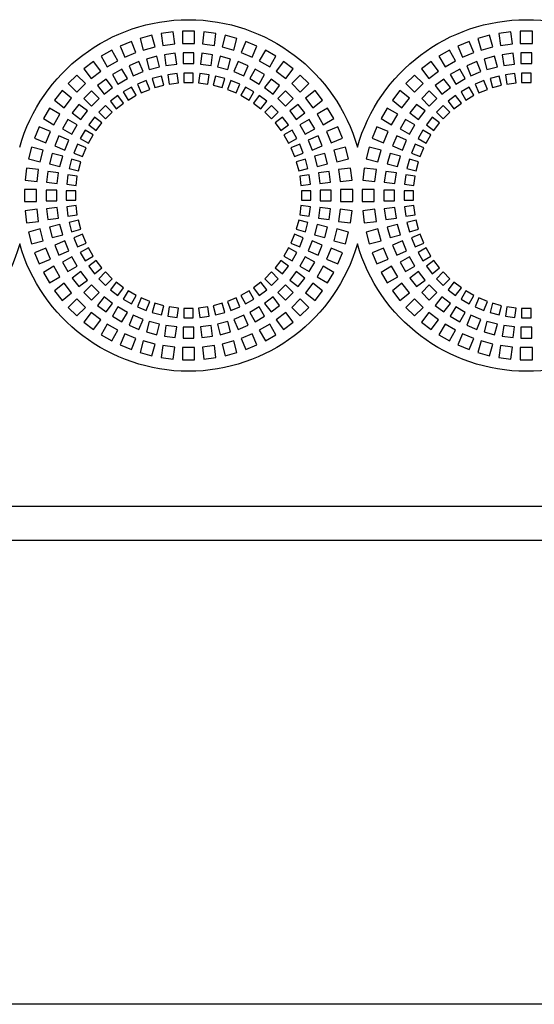
# Model space of a CAD drawing. Units: millimetres. Extents: x -996 to 596, y -419 to 719.
# Drawn here: x -323 to -285, y 582 to 655 of the extents above; entities that cross this region are included whole.
import ezdxf

# ---------------------------------------------------------------- set-up
doc = ezdxf.new("R2010")
doc.units = ezdxf.units.MM

msp = doc.modelspace()

# ---------------------------------------------------------------- linework, layer by layer
at = {"color": 7, "linetype": 'Continuous'}
for p, q in [((-313.042, 654.06), (-313.912, 653.827)), ((-312.81, 653.191), (-313.042, 654.06)), ((-311.472, 654.312), (-312.365, 654.195)), ((-312.365, 654.195), (-312.247, 653.303)), ((-311.355, 653.42), (-311.472, 654.312)), ((-310.782, 654.358), (-310.782, 653.458)), ((-309.882, 654.358), (-310.782, 654.358)), ((-309.882, 653.458), (-309.882, 654.358)), ((-309.193, 654.312), (-309.31, 653.42)), ((-308.3, 654.195), (-309.193, 654.312)), ((-308.418, 653.303), (-308.3, 654.195)), ((-307.623, 654.06), (-307.855, 653.191)), ((-306.753, 653.827), (-307.623, 654.06)), ((-288.042, 654.06), (-288.912, 653.827)), ((-287.81, 653.191), (-288.042, 654.06)), ((-286.472, 654.312), (-287.365, 654.195)), ((-287.365, 654.195), (-287.247, 653.303)), ((-286.355, 653.42), (-286.472, 654.312)), ((-285.782, 654.358), (-285.782, 653.458)), ((-284.882, 654.358), (-285.782, 654.358)), ((-284.882, 653.458), (-284.882, 654.358)), ((-314.566, 653.605), (-315.398, 653.26)), ((-315.398, 653.26), (-315.053, 652.429)), ((-314.222, 652.773), (-314.566, 653.605)), ((-313.912, 653.827), (-313.679, 652.958)), ((-313.679, 652.958), (-312.81, 653.191)), ((-312.247, 653.303), (-311.355, 653.42)), ((-310.782, 653.458), (-309.882, 653.458)), ((-309.31, 653.42), (-308.418, 653.303)), ((-307.855, 653.191), (-306.986, 652.958)), ((-306.986, 652.958), (-306.753, 653.827)), ((-306.099, 653.605), (-306.443, 652.773)), ((-305.267, 653.26), (-306.099, 653.605)), ((-305.612, 652.429), (-305.267, 653.26)), ((-289.566, 653.605), (-290.398, 653.26)), ((-290.398, 653.26), (-290.053, 652.429)), ((-289.222, 652.773), (-289.566, 653.605)), ((-288.912, 653.827), (-288.679, 652.958)), ((-288.679, 652.958), (-287.81, 653.191)), ((-287.247, 653.303), (-286.355, 653.42)), ((-285.782, 653.458), (-284.882, 653.458)), ((-316.018, 652.955), (-316.797, 652.505)), ((-316.797, 652.505), (-316.347, 651.725)), ((-315.568, 652.175), (-316.018, 652.955)), ((-315.053, 652.429), (-314.222, 652.773)), ((-312.677, 652.502), (-313.449, 652.295)), ((-312.47, 651.729), (-312.677, 652.502)), ((-311.313, 652.72), (-312.106, 652.615)), ((-312.106, 652.615), (-312.002, 651.822)), ((-311.209, 651.926), (-311.313, 652.72)), ((-310.732, 652.758), (-310.732, 651.958)), ((-309.932, 652.758), (-310.732, 652.758)), ((-309.932, 651.958), (-309.932, 652.758)), ((-309.352, 652.72), (-309.456, 651.926)), ((-308.559, 652.615), (-309.352, 652.72)), ((-308.663, 651.822), (-308.559, 652.615)), ((-307.988, 652.502), (-308.195, 651.729)), ((-307.216, 652.295), (-307.988, 652.502)), ((-306.443, 652.773), (-305.612, 652.429)), ((-304.647, 652.955), (-305.097, 652.175)), ((-303.868, 652.505), (-304.647, 652.955)), ((-304.318, 651.725), (-303.868, 652.505)), ((-291.018, 652.955), (-291.797, 652.505)), ((-291.797, 652.505), (-291.347, 651.725)), ((-290.568, 652.175), (-291.018, 652.955)), ((-290.053, 652.429), (-289.222, 652.773)), ((-287.677, 652.502), (-288.449, 652.295)), ((-287.47, 651.729), (-287.677, 652.502)), ((-286.313, 652.72), (-287.106, 652.615)), ((-287.106, 652.615), (-287.002, 651.822)), ((-286.209, 651.926), (-286.313, 652.72)), ((-285.732, 652.758), (-285.732, 651.958)), ((-284.932, 652.758), (-285.732, 652.758)), ((-284.932, 651.958), (-284.932, 652.758)), ((-317.372, 652.121), (-318.086, 651.573)), ((-316.824, 651.407), (-317.372, 652.121)), ((-316.347, 651.725), (-315.568, 652.175)), ((-314, 652.108), (-314.739, 651.801)), ((-314.739, 651.801), (-314.433, 651.062)), ((-313.694, 651.368), (-314, 652.108)), ((-313.449, 652.295), (-313.242, 651.522)), ((-313.242, 651.522), (-312.47, 651.729)), ((-312.002, 651.822), (-311.209, 651.926)), ((-310.732, 651.958), (-309.932, 651.958)), ((-309.456, 651.926), (-308.663, 651.822)), ((-308.195, 651.729), (-307.423, 651.522)), ((-307.423, 651.522), (-307.216, 652.295)), ((-306.665, 652.108), (-306.971, 651.368)), ((-305.926, 651.801), (-306.665, 652.108)), ((-306.232, 651.062), (-305.926, 651.801)), ((-305.097, 652.175), (-304.318, 651.725)), ((-303.293, 652.121), (-303.841, 651.407)), ((-302.579, 651.573), (-303.293, 652.121)), ((-292.372, 652.121), (-293.086, 651.573)), ((-291.824, 651.407), (-292.372, 652.121)), ((-291.347, 651.725), (-290.568, 652.175)), ((-289, 652.108), (-289.739, 651.801)), ((-289.739, 651.801), (-289.433, 651.062)), ((-288.694, 651.368), (-289, 652.108)), ((-288.449, 652.295), (-288.242, 651.522)), ((-288.242, 651.522), (-287.47, 651.729)), ((-287.002, 651.822), (-286.209, 651.926)), ((-285.732, 651.958), (-284.932, 651.958)), ((-318.606, 651.117), (-319.242, 650.481)), ((-317.969, 650.481), (-318.606, 651.117)), ((-318.086, 651.573), (-317.538, 650.859)), ((-317.538, 650.859), (-316.824, 651.407)), ((-315.261, 651.544), (-315.954, 651.144)), ((-315.954, 651.144), (-315.554, 650.451)), ((-314.861, 650.851), (-315.261, 651.544)), ((-314.433, 651.062), (-313.694, 651.368)), ((-312.337, 651.04), (-313.013, 650.859)), ((-312.156, 650.364), (-312.337, 651.04)), ((-311.167, 651.226), (-311.861, 651.134)), ((-311.861, 651.134), (-311.769, 650.44)), ((-311.075, 650.532), (-311.167, 651.226)), ((-309.982, 651.258), (-310.682, 651.258)), ((-310.682, 651.258), (-310.682, 650.558)), ((-309.982, 650.558), (-309.982, 651.258)), ((-309.498, 651.226), (-309.59, 650.532)), ((-308.804, 651.134), (-309.498, 651.226)), ((-308.896, 650.44), (-308.804, 651.134)), ((-308.328, 651.04), (-308.509, 650.364)), ((-307.652, 650.859), (-308.328, 651.04)), ((-306.971, 651.368), (-306.232, 651.062)), ((-305.404, 651.544), (-305.804, 650.851)), ((-304.711, 651.144), (-305.404, 651.544)), ((-305.111, 650.451), (-304.711, 651.144)), ((-303.841, 651.407), (-303.127, 650.859)), ((-303.127, 650.859), (-302.579, 651.573)), ((-302.059, 651.117), (-302.696, 650.481)), ((-301.423, 650.481), (-302.059, 651.117)), ((-293.606, 651.117), (-294.242, 650.481)), ((-292.969, 650.481), (-293.606, 651.117)), ((-293.086, 651.573), (-292.538, 650.859)), ((-292.538, 650.859), (-291.824, 651.407)), ((-290.261, 651.544), (-290.954, 651.144)), ((-290.954, 651.144), (-290.554, 650.451)), ((-289.861, 650.851), (-290.261, 651.544)), ((-289.433, 651.062), (-288.694, 651.368)), ((-287.337, 651.04), (-288.013, 650.859)), ((-287.156, 650.364), (-287.337, 651.04)), ((-286.167, 651.226), (-286.861, 651.134)), ((-286.861, 651.134), (-286.769, 650.44)), ((-286.075, 650.532), (-286.167, 651.226)), ((-284.982, 651.258), (-285.682, 651.258)), ((-285.682, 651.258), (-285.682, 650.558)), ((-284.982, 650.558), (-284.982, 651.258)), ((-319.242, 650.481), (-318.606, 649.844)), ((-318.606, 649.844), (-317.969, 650.481)), ((-316.438, 650.821), (-317.072, 650.334)), ((-317.072, 650.334), (-316.585, 649.699)), ((-315.951, 650.186), (-316.438, 650.821)), ((-315.554, 650.451), (-314.861, 650.851)), ((-314.554, 650.22), (-315.161, 649.87)), ((-314.204, 649.614), (-314.554, 650.22)), ((-313.472, 650.703), (-314.119, 650.435)), ((-314.119, 650.435), (-313.851, 649.788)), ((-313.205, 650.056), (-313.472, 650.703)), ((-313.013, 650.859), (-312.832, 650.182)), ((-312.832, 650.182), (-312.156, 650.364)), ((-311.769, 650.44), (-311.075, 650.532)), ((-310.682, 650.558), (-309.982, 650.558)), ((-309.59, 650.532), (-308.896, 650.44)), ((-308.509, 650.364), (-307.833, 650.182)), ((-307.833, 650.182), (-307.652, 650.859)), ((-307.193, 650.703), (-307.46, 650.056)), ((-306.546, 650.435), (-307.193, 650.703)), ((-306.814, 649.788), (-306.546, 650.435)), ((-306.111, 650.22), (-306.461, 649.614)), ((-305.504, 649.87), (-306.111, 650.22)), ((-305.804, 650.851), (-305.111, 650.451)), ((-304.227, 650.821), (-304.714, 650.186)), ((-303.593, 650.334), (-304.227, 650.821)), ((-304.08, 649.699), (-303.593, 650.334)), ((-302.696, 650.481), (-302.059, 649.844)), ((-302.059, 649.844), (-301.423, 650.481)), ((-294.242, 650.481), (-293.606, 649.844)), ((-293.606, 649.844), (-292.969, 650.481)), ((-291.438, 650.821), (-292.072, 650.334)), ((-292.072, 650.334), (-291.585, 649.699)), ((-290.951, 650.186), (-291.438, 650.821)), ((-290.554, 650.451), (-289.861, 650.851)), ((-289.554, 650.22), (-290.161, 649.87)), ((-289.204, 649.614), (-289.554, 650.22)), ((-288.472, 650.703), (-289.119, 650.435)), ((-289.119, 650.435), (-288.851, 649.788)), ((-288.205, 650.056), (-288.472, 650.703)), ((-288.013, 650.859), (-287.832, 650.182)), ((-287.832, 650.182), (-287.156, 650.364)), ((-286.769, 650.44), (-286.075, 650.532)), ((-285.682, 650.558), (-284.982, 650.558)), ((-319.698, 649.961), (-320.246, 649.247)), ((-318.984, 649.413), (-319.698, 649.961)), ((-317.51, 649.95), (-318.075, 649.385)), ((-316.944, 649.385), (-317.51, 649.95)), ((-316.585, 649.699), (-315.951, 650.186)), ((-315.564, 649.6), (-316.119, 649.174)), ((-315.138, 649.045), (-315.564, 649.6)), ((-315.161, 649.87), (-314.811, 649.264)), ((-314.811, 649.264), (-314.204, 649.614)), ((-313.851, 649.788), (-313.205, 650.056)), ((-307.46, 650.056), (-306.814, 649.788)), ((-306.461, 649.614), (-305.854, 649.264)), ((-305.854, 649.264), (-305.504, 649.87)), ((-305.101, 649.6), (-305.527, 649.045)), ((-304.546, 649.174), (-305.101, 649.6)), ((-304.714, 650.186), (-304.08, 649.699)), ((-303.155, 649.95), (-303.721, 649.385)), ((-302.59, 649.385), (-303.155, 649.95)), ((-300.967, 649.961), (-301.681, 649.413)), ((-300.419, 649.247), (-300.967, 649.961)), ((-294.698, 649.961), (-295.246, 649.247)), ((-293.984, 649.413), (-294.698, 649.961)), ((-292.51, 649.95), (-293.075, 649.385)), ((-291.944, 649.385), (-292.51, 649.95)), ((-291.585, 649.699), (-290.951, 650.186)), ((-290.564, 649.6), (-291.119, 649.174)), ((-290.138, 649.045), (-290.564, 649.6)), ((-290.161, 649.87), (-289.811, 649.264)), ((-289.811, 649.264), (-289.204, 649.614)), ((-288.851, 649.788), (-288.205, 650.056)), ((-320.246, 649.247), (-319.532, 648.699)), ((-319.532, 648.699), (-318.984, 649.413)), ((-318.459, 648.947), (-318.946, 648.313)), ((-317.824, 648.46), (-318.459, 648.947)), ((-318.075, 649.385), (-317.51, 648.819)), ((-317.51, 648.819), (-316.944, 649.385)), ((-316.484, 648.854), (-316.979, 648.359)), ((-315.989, 648.359), (-316.484, 648.854)), ((-316.119, 649.174), (-315.693, 648.619)), ((-315.693, 648.619), (-315.138, 649.045)), ((-305.527, 649.045), (-304.972, 648.619)), ((-304.972, 648.619), (-304.546, 649.174)), ((-304.181, 648.854), (-304.676, 648.359)), ((-303.686, 648.359), (-304.181, 648.854)), ((-303.721, 649.385), (-303.155, 648.819)), ((-303.155, 648.819), (-302.59, 649.385)), ((-302.206, 648.947), (-302.841, 648.46)), ((-301.719, 648.313), (-302.206, 648.947)), ((-301.681, 649.413), (-301.133, 648.699)), ((-301.133, 648.699), (-300.419, 649.247)), ((-295.246, 649.247), (-294.532, 648.699)), ((-294.532, 648.699), (-293.984, 649.413)), ((-293.459, 648.947), (-293.946, 648.313)), ((-292.824, 648.46), (-293.459, 648.947)), ((-293.075, 649.385), (-292.51, 648.819)), ((-292.51, 648.819), (-291.944, 649.385)), ((-291.484, 648.854), (-291.979, 648.359)), ((-290.989, 648.359), (-291.484, 648.854)), ((-291.119, 649.174), (-290.693, 648.619)), ((-290.693, 648.619), (-290.138, 649.045)), ((-320.63, 648.672), (-321.08, 647.893)), ((-319.85, 648.222), (-320.63, 648.672)), ((-320.3, 647.443), (-319.85, 648.222)), ((-318.946, 648.313), (-318.311, 647.826)), ((-318.311, 647.826), (-317.824, 648.46)), ((-316.979, 648.359), (-316.484, 647.864)), ((-316.484, 647.864), (-315.989, 648.359)), ((-304.676, 648.359), (-304.181, 647.864)), ((-304.181, 647.864), (-303.686, 648.359)), ((-302.841, 648.46), (-302.354, 647.826)), ((-302.354, 647.826), (-301.719, 648.313)), ((-300.035, 648.672), (-300.815, 648.222)), ((-300.815, 648.222), (-300.365, 647.443)), ((-299.585, 647.893), (-300.035, 648.672)), ((-295.63, 648.672), (-296.08, 647.893)), ((-294.85, 648.222), (-295.63, 648.672)), ((-295.3, 647.443), (-294.85, 648.222)), ((-293.946, 648.313), (-293.311, 647.826)), ((-293.311, 647.826), (-292.824, 648.46)), ((-291.979, 648.359), (-291.484, 647.864)), ((-291.484, 647.864), (-290.989, 648.359)), ((-321.08, 647.893), (-320.3, 647.443)), ((-319.269, 647.829), (-319.669, 647.136)), ((-318.576, 647.429), (-319.269, 647.829)), ((-318.976, 646.736), (-318.576, 647.429)), ((-317.299, 647.995), (-317.725, 647.439)), ((-317.725, 647.439), (-317.17, 647.013)), ((-316.744, 647.568), (-317.299, 647.995)), ((-317.17, 647.013), (-316.744, 647.568)), ((-303.366, 647.995), (-303.921, 647.568)), ((-303.921, 647.568), (-303.495, 647.013)), ((-303.495, 647.013), (-302.94, 647.439)), ((-302.94, 647.439), (-303.366, 647.995)), ((-301.396, 647.829), (-302.089, 647.429)), ((-302.089, 647.429), (-301.689, 646.736)), ((-300.996, 647.136), (-301.396, 647.829)), ((-300.365, 647.443), (-299.585, 647.893)), ((-296.08, 647.893), (-295.3, 647.443)), ((-294.269, 647.829), (-294.669, 647.136)), ((-293.576, 647.429), (-294.269, 647.829)), ((-293.976, 646.736), (-293.576, 647.429)), ((-292.299, 647.995), (-292.725, 647.439)), ((-292.725, 647.439), (-292.17, 647.013)), ((-291.744, 647.568), (-292.299, 647.995)), ((-292.17, 647.013), (-291.744, 647.568)), ((-321.385, 647.273), (-321.73, 646.441)), ((-320.554, 646.928), (-321.385, 647.273)), ((-320.898, 646.097), (-320.554, 646.928)), ((-319.926, 646.614), (-320.233, 645.875)), ((-319.187, 646.308), (-319.926, 646.614)), ((-319.669, 647.136), (-318.976, 646.736)), ((-317.995, 647.036), (-318.345, 646.429)), ((-317.389, 646.686), (-317.995, 647.036)), ((-317.739, 646.079), (-317.389, 646.686)), ((-302.67, 647.036), (-303.276, 646.686)), ((-303.276, 646.686), (-302.926, 646.079)), ((-302.32, 646.429), (-302.67, 647.036)), ((-301.689, 646.736), (-300.996, 647.136)), ((-300.739, 646.614), (-301.478, 646.308)), ((-300.432, 645.875), (-300.739, 646.614)), ((-299.28, 647.273), (-300.111, 646.928)), ((-300.111, 646.928), (-299.767, 646.097)), ((-298.935, 646.441), (-299.28, 647.273)), ((-296.385, 647.273), (-296.73, 646.441)), ((-295.554, 646.928), (-296.385, 647.273)), ((-295.898, 646.097), (-295.554, 646.928)), ((-294.926, 646.614), (-295.233, 645.875)), ((-294.187, 646.308), (-294.926, 646.614)), ((-294.669, 647.136), (-293.976, 646.736)), ((-292.995, 647.036), (-293.345, 646.429)), ((-292.389, 646.686), (-292.995, 647.036)), ((-292.739, 646.079), (-292.389, 646.686)), ((-321.73, 646.441), (-320.898, 646.097)), ((-320.233, 645.875), (-319.493, 645.569)), ((-319.493, 645.569), (-319.187, 646.308)), ((-318.56, 645.994), (-318.828, 645.347)), ((-317.913, 645.726), (-318.56, 645.994)), ((-318.345, 646.429), (-317.739, 646.079)), ((-302.926, 646.079), (-302.32, 646.429)), ((-302.105, 645.994), (-302.752, 645.726)), ((-301.837, 645.347), (-302.105, 645.994)), ((-301.478, 646.308), (-301.172, 645.569)), ((-301.172, 645.569), (-300.432, 645.875)), ((-299.767, 646.097), (-298.935, 646.441)), ((-296.73, 646.441), (-295.898, 646.097)), ((-295.233, 645.875), (-294.493, 645.569)), ((-294.493, 645.569), (-294.187, 646.308)), ((-293.56, 645.994), (-293.828, 645.347)), ((-292.913, 645.726), (-293.56, 645.994)), ((-293.345, 646.429), (-292.739, 646.079)), ((-321.952, 645.787), (-322.185, 644.918)), ((-321.083, 645.554), (-321.952, 645.787)), ((-321.316, 644.685), (-321.083, 645.554)), ((-320.419, 645.324), (-320.627, 644.552)), ((-319.647, 645.117), (-320.419, 645.324)), ((-318.828, 645.347), (-318.181, 645.08)), ((-318.181, 645.08), (-317.913, 645.726)), ((-302.752, 645.726), (-302.484, 645.08)), ((-302.484, 645.08), (-301.837, 645.347)), ((-300.246, 645.324), (-301.018, 645.117)), ((-300.038, 644.552), (-300.246, 645.324)), ((-298.713, 645.787), (-299.582, 645.554)), ((-299.582, 645.554), (-299.349, 644.685)), ((-298.48, 644.918), (-298.713, 645.787)), ((-296.952, 645.787), (-297.185, 644.918)), ((-296.083, 645.554), (-296.952, 645.787)), ((-296.316, 644.685), (-296.083, 645.554)), ((-295.419, 645.324), (-295.627, 644.552)), ((-294.647, 645.117), (-295.419, 645.324)), ((-293.828, 645.347), (-293.181, 645.08)), ((-293.181, 645.08), (-292.913, 645.726)), ((-322.185, 644.918), (-321.316, 644.685)), ((-320.627, 644.552), (-319.854, 644.345)), ((-319.854, 644.345), (-319.647, 645.117)), ((-318.984, 644.888), (-319.165, 644.212)), ((-318.307, 644.707), (-318.984, 644.888)), ((-318.489, 644.031), (-318.307, 644.707)), ((-301.681, 644.888), (-302.358, 644.707)), ((-302.358, 644.707), (-302.176, 644.031)), ((-301.5, 644.212), (-301.681, 644.888)), ((-301.018, 645.117), (-300.811, 644.345)), ((-300.811, 644.345), (-300.038, 644.552)), ((-299.349, 644.685), (-298.48, 644.918)), ((-297.185, 644.918), (-296.316, 644.685)), ((-295.627, 644.552), (-294.854, 644.345)), ((-294.854, 644.345), (-294.647, 645.117)), ((-293.984, 644.888), (-294.165, 644.212)), ((-293.307, 644.707), (-293.984, 644.888)), ((-293.489, 644.031), (-293.307, 644.707)), ((-322.32, 644.24), (-322.437, 643.347)), ((-321.428, 644.122), (-322.32, 644.24)), ((-321.545, 643.23), (-321.428, 644.122)), ((-320.74, 643.981), (-320.844, 643.188)), ((-319.947, 643.877), (-320.74, 643.981)), ((-320.051, 643.084), (-319.947, 643.877)), ((-319.259, 643.736), (-319.351, 643.042)), ((-318.565, 643.644), (-319.259, 643.736)), ((-319.165, 644.212), (-318.489, 644.031)), ((-302.176, 644.031), (-301.5, 644.212)), ((-301.406, 643.736), (-302.1, 643.644)), ((-301.314, 643.042), (-301.406, 643.736)), ((-299.925, 643.981), (-300.718, 643.877)), ((-300.718, 643.877), (-300.614, 643.084)), ((-299.821, 643.188), (-299.925, 643.981)), ((-298.345, 644.24), (-299.237, 644.122)), ((-299.237, 644.122), (-299.12, 643.23)), ((-298.228, 643.347), (-298.345, 644.24)), ((-297.32, 644.24), (-297.437, 643.347)), ((-296.428, 644.122), (-297.32, 644.24)), ((-296.545, 643.23), (-296.428, 644.122)), ((-295.74, 643.981), (-295.844, 643.188)), ((-294.947, 643.877), (-295.74, 643.981)), ((-295.051, 643.084), (-294.947, 643.877)), ((-294.259, 643.736), (-294.351, 643.042)), ((-293.565, 643.644), (-294.259, 643.736)), ((-294.165, 644.212), (-293.489, 644.031)), ((-322.437, 643.347), (-321.545, 643.23)), ((-320.844, 643.188), (-320.051, 643.084)), ((-319.351, 643.042), (-318.657, 642.95)), ((-318.657, 642.95), (-318.565, 643.644)), ((-302.1, 643.644), (-302.008, 642.95)), ((-302.008, 642.95), (-301.314, 643.042)), ((-300.614, 643.084), (-299.821, 643.188)), ((-299.12, 643.23), (-298.228, 643.347)), ((-297.437, 643.347), (-296.545, 643.23)), ((-295.844, 643.188), (-295.051, 643.084)), ((-294.351, 643.042), (-293.657, 642.95)), ((-293.657, 642.95), (-293.565, 643.644)), ((-322.482, 642.658), (-322.482, 641.758)), ((-321.582, 642.658), (-322.482, 642.658)), ((-321.582, 641.758), (-321.582, 642.658)), ((-320.082, 642.608), (-320.882, 642.608)), ((-320.882, 642.608), (-320.882, 641.808)), ((-320.082, 641.808), (-320.082, 642.608)), ((-319.382, 642.558), (-319.382, 641.858)), ((-318.682, 642.558), (-319.382, 642.558)), ((-318.682, 641.858), (-318.682, 642.558)), ((-301.982, 642.558), (-301.982, 641.858)), ((-301.282, 642.558), (-301.982, 642.558)), ((-301.282, 641.858), (-301.282, 642.558)), ((-299.782, 642.608), (-300.582, 642.608)), ((-300.582, 642.608), (-300.582, 641.808)), ((-299.782, 641.808), (-299.782, 642.608)), ((-299.082, 642.658), (-299.082, 641.758)), ((-298.182, 642.658), (-299.082, 642.658)), ((-298.182, 641.758), (-298.182, 642.658)), ((-297.482, 642.658), (-297.482, 641.758)), ((-296.582, 642.658), (-297.482, 642.658)), ((-296.582, 641.758), (-296.582, 642.658)), ((-295.082, 642.608), (-295.882, 642.608)), ((-295.882, 642.608), (-295.882, 641.808)), ((-295.082, 641.808), (-295.082, 642.608)), ((-294.382, 642.558), (-294.382, 641.858)), ((-293.682, 642.558), (-294.382, 642.558)), ((-293.682, 641.858), (-293.682, 642.558)), ((-322.482, 641.758), (-321.582, 641.758)), ((-320.882, 641.808), (-320.082, 641.808)), ((-319.382, 641.858), (-318.682, 641.858)), ((-301.982, 641.858), (-301.282, 641.858)), ((-300.582, 641.808), (-299.782, 641.808)), ((-299.082, 641.758), (-298.182, 641.758)), ((-297.482, 641.758), (-296.582, 641.758)), ((-295.882, 641.808), (-295.082, 641.808)), ((-294.382, 641.858), (-293.682, 641.858)), ((-321.545, 641.185), (-322.437, 641.068)), ((-322.437, 641.068), (-322.32, 640.176)), ((-321.428, 640.293), (-321.545, 641.185)), ((-320.051, 641.331), (-320.844, 641.227)), ((-320.844, 641.227), (-320.74, 640.434)), ((-319.947, 640.538), (-320.051, 641.331)), ((-318.657, 641.465), (-319.351, 641.373)), ((-319.351, 641.373), (-319.259, 640.679)), ((-319.259, 640.679), (-318.565, 640.771)), ((-318.565, 640.771), (-318.657, 641.465)), ((-302.008, 641.465), (-302.1, 640.771)), ((-302.1, 640.771), (-301.406, 640.679)), ((-301.314, 641.373), (-302.008, 641.465)), ((-301.406, 640.679), (-301.314, 641.373)), ((-300.614, 641.331), (-300.718, 640.538)), ((-299.821, 641.227), (-300.614, 641.331)), ((-299.925, 640.434), (-299.821, 641.227)), ((-299.12, 641.185), (-299.237, 640.293)), ((-298.228, 641.068), (-299.12, 641.185)), ((-298.345, 640.176), (-298.228, 641.068)), ((-296.545, 641.185), (-297.437, 641.068)), ((-297.437, 641.068), (-297.32, 640.176)), ((-296.428, 640.293), (-296.545, 641.185)), ((-295.051, 641.331), (-295.844, 641.227)), ((-295.844, 641.227), (-295.74, 640.434)), ((-294.947, 640.538), (-295.051, 641.331)), ((-293.657, 641.465), (-294.351, 641.373)), ((-294.351, 641.373), (-294.259, 640.679)), ((-294.259, 640.679), (-293.565, 640.771)), ((-293.565, 640.771), (-293.657, 641.465)), ((-322.32, 640.176), (-321.428, 640.293)), ((-320.74, 640.434), (-319.947, 640.538)), ((-319.854, 640.07), (-320.627, 639.863)), ((-319.647, 639.298), (-319.854, 640.07)), ((-318.489, 640.384), (-319.165, 640.203)), ((-319.165, 640.203), (-318.984, 639.527)), ((-318.307, 639.708), (-318.489, 640.384)), ((-302.176, 640.384), (-302.358, 639.708)), ((-301.5, 640.203), (-302.176, 640.384)), ((-301.681, 639.527), (-301.5, 640.203)), ((-300.811, 640.07), (-301.018, 639.298)), ((-300.038, 639.863), (-300.811, 640.07)), ((-300.718, 640.538), (-299.925, 640.434)), ((-299.237, 640.293), (-298.345, 640.176)), ((-297.32, 640.176), (-296.428, 640.293)), ((-295.74, 640.434), (-294.947, 640.538)), ((-294.854, 640.07), (-295.627, 639.863)), ((-294.647, 639.298), (-294.854, 640.07)), ((-293.489, 640.384), (-294.165, 640.203)), ((-294.165, 640.203), (-293.984, 639.527)), ((-293.307, 639.708), (-293.489, 640.384)), ((-321.316, 639.731), (-322.185, 639.498)), ((-322.185, 639.498), (-321.952, 638.628)), ((-321.083, 638.861), (-321.316, 639.731)), ((-320.627, 639.863), (-320.419, 639.091)), ((-320.419, 639.091), (-319.647, 639.298)), ((-318.984, 639.527), (-318.307, 639.708)), ((-318.181, 639.335), (-318.828, 639.068)), ((-317.913, 638.689), (-318.181, 639.335)), ((-302.484, 639.335), (-302.752, 638.689)), ((-301.837, 639.068), (-302.484, 639.335)), ((-302.358, 639.708), (-301.681, 639.527)), ((-301.018, 639.298), (-300.246, 639.091)), ((-300.246, 639.091), (-300.038, 639.863)), ((-299.349, 639.731), (-299.582, 638.861)), ((-298.48, 639.498), (-299.349, 639.731)), ((-298.713, 638.628), (-298.48, 639.498)), ((-296.316, 639.731), (-297.185, 639.498)), ((-297.185, 639.498), (-296.952, 638.628)), ((-296.083, 638.861), (-296.316, 639.731)), ((-295.627, 639.863), (-295.419, 639.091)), ((-295.419, 639.091), (-294.647, 639.298)), ((-293.984, 639.527), (-293.307, 639.708)), ((-293.181, 639.335), (-293.828, 639.068)), ((-292.913, 638.689), (-293.181, 639.335)), ((-321.952, 638.628), (-321.083, 638.861)), ((-319.493, 638.846), (-320.233, 638.54)), ((-319.187, 638.107), (-319.493, 638.846)), ((-318.828, 639.068), (-318.56, 638.421)), ((-318.56, 638.421), (-317.913, 638.689)), ((-302.752, 638.689), (-302.105, 638.421)), ((-302.105, 638.421), (-301.837, 639.068)), ((-301.172, 638.846), (-301.478, 638.107)), ((-300.432, 638.54), (-301.172, 638.846)), ((-299.582, 638.861), (-298.713, 638.628)), ((-296.952, 638.628), (-296.083, 638.861)), ((-294.493, 638.846), (-295.233, 638.54)), ((-294.187, 638.107), (-294.493, 638.846)), ((-293.828, 639.068), (-293.56, 638.421)), ((-293.56, 638.421), (-292.913, 638.689)), ((-320.898, 638.318), (-321.73, 637.974)), ((-321.73, 637.974), (-321.385, 637.142)), ((-320.554, 637.487), (-320.898, 638.318)), ((-320.233, 638.54), (-319.926, 637.801)), ((-319.926, 637.801), (-319.187, 638.107)), ((-317.739, 638.336), (-318.345, 637.986)), ((-318.345, 637.986), (-317.995, 637.379)), ((-317.389, 637.729), (-317.739, 638.336)), ((-302.926, 638.336), (-303.276, 637.729)), ((-302.32, 637.986), (-302.926, 638.336)), ((-302.67, 637.379), (-302.32, 637.986)), ((-301.478, 638.107), (-300.739, 637.801)), ((-300.739, 637.801), (-300.432, 638.54)), ((-299.767, 638.318), (-300.111, 637.487)), ((-298.935, 637.974), (-299.767, 638.318)), ((-299.28, 637.142), (-298.935, 637.974)), ((-295.898, 638.318), (-296.73, 637.974)), ((-296.73, 637.974), (-296.385, 637.142)), ((-295.554, 637.487), (-295.898, 638.318)), ((-295.233, 638.54), (-294.926, 637.801)), ((-294.926, 637.801), (-294.187, 638.107)), ((-292.739, 638.336), (-293.345, 637.986)), ((-293.345, 637.986), (-292.995, 637.379)), ((-292.389, 637.729), (-292.739, 638.336)), ((-321.385, 637.142), (-320.554, 637.487)), ((-318.976, 637.679), (-319.669, 637.279)), ((-319.669, 637.279), (-319.269, 636.586)), ((-318.576, 636.986), (-318.976, 637.679)), ((-317.995, 637.379), (-317.389, 637.729)), ((-317.17, 637.402), (-317.725, 636.976)), ((-316.744, 636.847), (-317.17, 637.402)), ((-303.495, 637.402), (-303.921, 636.847)), ((-302.94, 636.976), (-303.495, 637.402)), ((-303.276, 637.729), (-302.67, 637.379)), ((-301.689, 637.679), (-302.089, 636.986)), ((-300.996, 637.279), (-301.689, 637.679)), ((-301.396, 636.586), (-300.996, 637.279)), ((-300.111, 637.487), (-299.28, 637.142)), ((-296.385, 637.142), (-295.554, 637.487)), ((-293.976, 637.679), (-294.669, 637.279)), ((-294.669, 637.279), (-294.269, 636.586)), ((-293.576, 636.986), (-293.976, 637.679)), ((-292.995, 637.379), (-292.389, 637.729)), ((-292.17, 637.402), (-292.725, 636.976)), ((-291.744, 636.847), (-292.17, 637.402)), ((-320.3, 636.972), (-321.08, 636.522)), ((-321.08, 636.522), (-320.63, 635.743)), ((-319.85, 636.193), (-320.3, 636.972)), ((-319.269, 636.586), (-318.576, 636.986)), ((-318.311, 636.589), (-318.946, 636.102)), ((-317.824, 635.955), (-318.311, 636.589)), ((-317.725, 636.976), (-317.299, 636.421)), ((-317.299, 636.421), (-316.744, 636.847)), ((-316.484, 636.551), (-316.979, 636.056)), ((-315.989, 636.056), (-316.484, 636.551)), ((-304.181, 636.551), (-304.676, 636.056)), ((-303.686, 636.056), (-304.181, 636.551)), ((-303.921, 636.847), (-303.366, 636.421)), ((-303.366, 636.421), (-302.94, 636.976)), ((-302.354, 636.589), (-302.841, 635.955)), ((-301.719, 636.102), (-302.354, 636.589)), ((-302.089, 636.986), (-301.396, 636.586)), ((-300.365, 636.972), (-300.815, 636.193)), ((-299.585, 636.522), (-300.365, 636.972)), ((-300.035, 635.743), (-299.585, 636.522)), ((-295.3, 636.972), (-296.08, 636.522)), ((-296.08, 636.522), (-295.63, 635.743)), ((-294.85, 636.193), (-295.3, 636.972)), ((-294.269, 636.586), (-293.576, 636.986)), ((-293.311, 636.589), (-293.946, 636.102)), ((-292.824, 635.955), (-293.311, 636.589)), ((-292.725, 636.976), (-292.299, 636.421)), ((-292.299, 636.421), (-291.744, 636.847)), ((-291.484, 636.551), (-291.979, 636.056)), ((-290.989, 636.056), (-291.484, 636.551)), ((-320.63, 635.743), (-319.85, 636.193)), ((-319.532, 635.716), (-320.246, 635.168)), ((-318.984, 635.002), (-319.532, 635.716)), ((-318.946, 636.102), (-318.459, 635.468)), ((-318.459, 635.468), (-317.824, 635.955)), ((-316.979, 636.056), (-316.484, 635.561)), ((-316.484, 635.561), (-315.989, 636.056)), ((-315.693, 635.796), (-316.119, 635.241)), ((-315.138, 635.37), (-315.693, 635.796)), ((-304.972, 635.796), (-305.527, 635.37)), ((-304.546, 635.241), (-304.972, 635.796)), ((-304.676, 636.056), (-304.181, 635.561)), ((-304.181, 635.561), (-303.686, 636.056)), ((-302.841, 635.955), (-302.206, 635.468)), ((-302.206, 635.468), (-301.719, 636.102)), ((-301.133, 635.716), (-301.681, 635.002)), ((-300.419, 635.168), (-301.133, 635.716)), ((-300.815, 636.193), (-300.035, 635.743)), ((-295.63, 635.743), (-294.85, 636.193)), ((-294.532, 635.716), (-295.246, 635.168)), ((-293.984, 635.002), (-294.532, 635.716)), ((-293.946, 636.102), (-293.459, 635.468)), ((-293.459, 635.468), (-292.824, 635.955)), ((-291.979, 636.056), (-291.484, 635.561)), ((-291.484, 635.561), (-290.989, 636.056)), ((-290.693, 635.796), (-291.119, 635.241)), ((-290.138, 635.37), (-290.693, 635.796)), ((-320.246, 635.168), (-319.698, 634.454)), ((-319.698, 634.454), (-318.984, 635.002)), ((-317.51, 635.596), (-318.075, 635.03)), ((-318.075, 635.03), (-317.51, 634.465)), ((-316.944, 635.03), (-317.51, 635.596)), ((-317.51, 634.465), (-316.944, 635.03)), ((-316.119, 635.241), (-315.564, 634.815)), ((-315.564, 634.815), (-315.138, 635.37)), ((-314.811, 635.151), (-315.161, 634.545)), ((-314.204, 634.801), (-314.811, 635.151)), ((-305.854, 635.151), (-306.461, 634.801)), ((-305.504, 634.545), (-305.854, 635.151)), ((-305.527, 635.37), (-305.101, 634.815)), ((-305.101, 634.815), (-304.546, 635.241)), ((-303.155, 635.596), (-303.721, 635.03)), ((-303.721, 635.03), (-303.155, 634.465)), ((-302.59, 635.03), (-303.155, 635.596)), ((-303.155, 634.465), (-302.59, 635.03)), ((-301.681, 635.002), (-300.967, 634.454)), ((-300.967, 634.454), (-300.419, 635.168)), ((-295.246, 635.168), (-294.698, 634.454)), ((-294.698, 634.454), (-293.984, 635.002)), ((-292.51, 635.596), (-293.075, 635.03)), ((-293.075, 635.03), (-292.51, 634.465)), ((-291.944, 635.03), (-292.51, 635.596)), ((-292.51, 634.465), (-291.944, 635.03)), ((-291.119, 635.241), (-290.564, 634.815)), ((-290.564, 634.815), (-290.138, 635.37)), ((-289.811, 635.151), (-290.161, 634.545)), ((-289.204, 634.801), (-289.811, 635.151)), ((-318.606, 634.571), (-319.242, 633.934)), ((-317.969, 633.934), (-318.606, 634.571)), ((-316.585, 634.716), (-317.072, 634.081)), ((-315.951, 634.229), (-316.585, 634.716)), ((-316.438, 633.594), (-315.951, 634.229)), ((-315.161, 634.545), (-314.554, 634.195)), ((-314.554, 634.195), (-314.204, 634.801)), ((-313.851, 634.627), (-314.119, 633.98)), ((-313.205, 634.359), (-313.851, 634.627)), ((-313.472, 633.712), (-313.205, 634.359)), ((-312.832, 634.233), (-313.013, 633.557)), ((-312.156, 634.051), (-312.832, 634.233)), ((-307.833, 634.233), (-308.509, 634.051)), ((-307.652, 633.557), (-307.833, 634.233)), ((-306.814, 634.627), (-307.46, 634.359)), ((-307.46, 634.359), (-307.193, 633.712)), ((-306.546, 633.98), (-306.814, 634.627)), ((-306.461, 634.801), (-306.111, 634.195)), ((-306.111, 634.195), (-305.504, 634.545)), ((-304.08, 634.716), (-304.714, 634.229)), ((-304.714, 634.229), (-304.227, 633.594)), ((-303.593, 634.081), (-304.08, 634.716)), ((-302.059, 634.571), (-302.696, 633.934)), ((-301.423, 633.934), (-302.059, 634.571)), ((-293.606, 634.571), (-294.242, 633.934)), ((-292.969, 633.934), (-293.606, 634.571)), ((-291.585, 634.716), (-292.072, 634.081)), ((-290.951, 634.229), (-291.585, 634.716)), ((-291.438, 633.594), (-290.951, 634.229)), ((-290.161, 634.545), (-289.554, 634.195)), ((-289.554, 634.195), (-289.204, 634.801)), ((-288.851, 634.627), (-289.119, 633.98)), ((-288.205, 634.359), (-288.851, 634.627)), ((-288.472, 633.712), (-288.205, 634.359)), ((-287.832, 634.233), (-288.013, 633.557)), ((-287.156, 634.051), (-287.832, 634.233)), ((-319.242, 633.934), (-318.606, 633.298)), ((-318.606, 633.298), (-317.969, 633.934)), ((-317.538, 633.556), (-318.086, 632.842)), ((-316.824, 633.008), (-317.538, 633.556)), ((-317.072, 634.081), (-316.438, 633.594)), ((-315.554, 633.964), (-315.954, 633.271)), ((-314.861, 633.564), (-315.554, 633.964)), ((-315.261, 632.871), (-314.861, 633.564)), ((-314.119, 633.98), (-313.472, 633.712)), ((-313.013, 633.557), (-312.337, 633.375)), ((-312.337, 633.375), (-312.156, 634.051)), ((-311.769, 633.975), (-311.861, 633.281)), ((-311.075, 633.883), (-311.769, 633.975)), ((-311.167, 633.189), (-311.075, 633.883)), ((-310.682, 633.858), (-310.682, 633.158)), ((-309.982, 633.858), (-310.682, 633.858)), ((-309.982, 633.158), (-309.982, 633.858)), ((-308.896, 633.975), (-309.59, 633.883)), ((-309.59, 633.883), (-309.498, 633.189)), ((-308.804, 633.281), (-308.896, 633.975)), ((-308.509, 634.051), (-308.328, 633.375)), ((-308.328, 633.375), (-307.652, 633.557)), ((-307.193, 633.712), (-306.546, 633.98)), ((-305.111, 633.964), (-305.804, 633.564)), ((-305.804, 633.564), (-305.404, 632.871)), ((-304.711, 633.271), (-305.111, 633.964)), ((-304.227, 633.594), (-303.593, 634.081)), ((-303.127, 633.556), (-303.841, 633.008)), ((-302.579, 632.842), (-303.127, 633.556)), ((-302.696, 633.934), (-302.059, 633.298)), ((-302.059, 633.298), (-301.423, 633.934)), ((-294.242, 633.934), (-293.606, 633.298)), ((-293.606, 633.298), (-292.969, 633.934)), ((-292.538, 633.556), (-293.086, 632.842)), ((-291.824, 633.008), (-292.538, 633.556)), ((-292.072, 634.081), (-291.438, 633.594)), ((-290.554, 633.964), (-290.954, 633.271)), ((-289.861, 633.564), (-290.554, 633.964)), ((-290.261, 632.871), (-289.861, 633.564)), ((-289.119, 633.98), (-288.472, 633.712)), ((-288.013, 633.557), (-287.337, 633.375)), ((-287.337, 633.375), (-287.156, 634.051)), ((-286.769, 633.975), (-286.861, 633.281)), ((-286.075, 633.883), (-286.769, 633.975)), ((-286.167, 633.189), (-286.075, 633.883)), ((-285.682, 633.858), (-285.682, 633.158)), ((-284.982, 633.858), (-285.682, 633.858)), ((-284.982, 633.158), (-284.982, 633.858)), ((-318.086, 632.842), (-317.372, 632.294)), ((-317.372, 632.294), (-316.824, 633.008)), ((-315.954, 633.271), (-315.261, 632.871)), ((-314.433, 633.353), (-314.739, 632.614)), ((-313.694, 633.047), (-314.433, 633.353)), ((-314, 632.308), (-313.694, 633.047)), ((-313.242, 632.893), (-313.449, 632.121)), ((-312.47, 632.686), (-313.242, 632.893)), ((-311.861, 633.281), (-311.167, 633.189)), ((-310.682, 633.158), (-309.982, 633.158)), ((-309.498, 633.189), (-308.804, 633.281)), ((-307.423, 632.893), (-308.195, 632.686)), ((-307.216, 632.121), (-307.423, 632.893)), ((-306.232, 633.353), (-306.971, 633.047)), ((-306.971, 633.047), (-306.665, 632.308)), ((-305.926, 632.614), (-306.232, 633.353)), ((-305.404, 632.871), (-304.711, 633.271)), ((-303.841, 633.008), (-303.293, 632.294)), ((-303.293, 632.294), (-302.579, 632.842)), ((-293.086, 632.842), (-292.372, 632.294)), ((-292.372, 632.294), (-291.824, 633.008)), ((-290.954, 633.271), (-290.261, 632.871)), ((-289.433, 633.353), (-289.739, 632.614)), ((-288.694, 633.047), (-289.433, 633.353)), ((-289, 632.308), (-288.694, 633.047)), ((-288.242, 632.893), (-288.449, 632.121)), ((-287.47, 632.686), (-288.242, 632.893)), ((-286.861, 633.281), (-286.167, 633.189)), ((-285.682, 633.158), (-284.982, 633.158)), ((-316.347, 632.69), (-316.797, 631.91)), ((-315.568, 632.24), (-316.347, 632.69)), ((-316.018, 631.46), (-315.568, 632.24)), ((-314.739, 632.614), (-314, 632.308)), ((-313.449, 632.121), (-312.677, 631.914)), ((-312.677, 631.914), (-312.47, 632.686)), ((-312.002, 632.593), (-312.106, 631.8)), ((-311.209, 632.489), (-312.002, 632.593)), ((-311.313, 631.696), (-311.209, 632.489)), ((-310.732, 632.458), (-310.732, 631.658)), ((-309.932, 632.458), (-310.732, 632.458)), ((-309.932, 631.658), (-309.932, 632.458)), ((-308.663, 632.593), (-309.456, 632.489)), ((-309.456, 632.489), (-309.352, 631.696)), ((-308.559, 631.8), (-308.663, 632.593)), ((-308.195, 632.686), (-307.988, 631.914)), ((-307.988, 631.914), (-307.216, 632.121)), ((-306.665, 632.308), (-305.926, 632.614)), ((-304.318, 632.69), (-305.097, 632.24)), ((-305.097, 632.24), (-304.647, 631.46)), ((-303.868, 631.91), (-304.318, 632.69)), ((-291.347, 632.69), (-291.797, 631.91)), ((-290.568, 632.24), (-291.347, 632.69)), ((-291.018, 631.46), (-290.568, 632.24)), ((-289.739, 632.614), (-289, 632.308)), ((-288.449, 632.121), (-287.677, 631.914)), ((-287.677, 631.914), (-287.47, 632.686)), ((-287.002, 632.593), (-287.106, 631.8)), ((-286.209, 632.489), (-287.002, 632.593)), ((-286.313, 631.696), (-286.209, 632.489)), ((-285.732, 632.458), (-285.732, 631.658)), ((-284.932, 632.458), (-285.732, 632.458)), ((-284.932, 631.658), (-284.932, 632.458)), ((-316.797, 631.91), (-316.018, 631.46)), ((-315.053, 631.986), (-315.398, 631.155)), ((-314.222, 631.642), (-315.053, 631.986)), ((-314.566, 630.81), (-314.222, 631.642)), ((-313.679, 631.457), (-313.912, 630.588)), ((-312.81, 631.224), (-313.679, 631.457)), ((-312.106, 631.8), (-311.313, 631.696)), ((-310.732, 631.658), (-309.932, 631.658)), ((-309.352, 631.696), (-308.559, 631.8)), ((-306.986, 631.457), (-307.855, 631.224)), ((-306.753, 630.588), (-306.986, 631.457)), ((-305.612, 631.986), (-306.443, 631.642)), ((-306.443, 631.642), (-306.099, 630.81)), ((-305.267, 631.155), (-305.612, 631.986)), ((-304.647, 631.46), (-303.868, 631.91)), ((-291.797, 631.91), (-291.018, 631.46)), ((-290.053, 631.986), (-290.398, 631.155)), ((-289.222, 631.642), (-290.053, 631.986)), ((-289.566, 630.81), (-289.222, 631.642)), ((-288.679, 631.457), (-288.912, 630.588)), ((-287.81, 631.224), (-288.679, 631.457)), ((-287.106, 631.8), (-286.313, 631.696)), ((-285.732, 631.658), (-284.932, 631.658)), ((-315.398, 631.155), (-314.566, 630.81)), ((-313.912, 630.588), (-313.042, 630.355)), ((-313.042, 630.355), (-312.81, 631.224)), ((-312.247, 631.113), (-312.365, 630.22)), ((-311.355, 630.995), (-312.247, 631.113)), ((-311.472, 630.103), (-311.355, 630.995)), ((-309.882, 630.958), (-310.782, 630.958)), ((-310.782, 630.958), (-310.782, 630.058)), ((-309.882, 630.058), (-309.882, 630.958)), ((-308.418, 631.113), (-309.31, 630.995)), ((-309.31, 630.995), (-309.193, 630.103)), ((-308.3, 630.22), (-308.418, 631.113)), ((-307.855, 631.224), (-307.623, 630.355)), ((-307.623, 630.355), (-306.753, 630.588)), ((-306.099, 630.81), (-305.267, 631.155)), ((-290.398, 631.155), (-289.566, 630.81)), ((-288.912, 630.588), (-288.042, 630.355)), ((-288.042, 630.355), (-287.81, 631.224)), ((-287.247, 631.113), (-287.365, 630.22)), ((-286.355, 630.995), (-287.247, 631.113)), ((-286.472, 630.103), (-286.355, 630.995)), ((-284.882, 630.958), (-285.782, 630.958)), ((-285.782, 630.958), (-285.782, 630.058)), ((-284.882, 630.058), (-284.882, 630.958)), ((-312.365, 630.22), (-311.472, 630.103)), ((-310.782, 630.058), (-309.882, 630.058)), ((-309.193, 630.103), (-308.3, 630.22)), ((-287.365, 630.22), (-286.472, 630.103)), ((-285.782, 630.058), (-284.882, 630.058)), ((252.168, 619.208), (-647.832, 619.208)), ((-955.332, 616.708), (427.167, 616.708)), ((559.668, 582.395), (-955.332, 582.395))]:
    msp.add_line(p, q, dxfattribs=at)
at = {"color": 7, "linetype": 'Continuous', "extrusion": (0, 0, -1)}
for centre, start, end in [((310.332, 642.208), 15.94237, 164.05763), ((285.332, 642.208), 15.94237, 164.05763), ((335.332, 642.208), 195.94237, 344.05763), ((310.332, 642.208), 195.94237, 344.05763), ((285.332, 642.208), 195.94237, 344.05763)]:
    msp.add_arc(centre, 13, start, end, dxfattribs=at)

doc.saveas('drawing.dxf')
